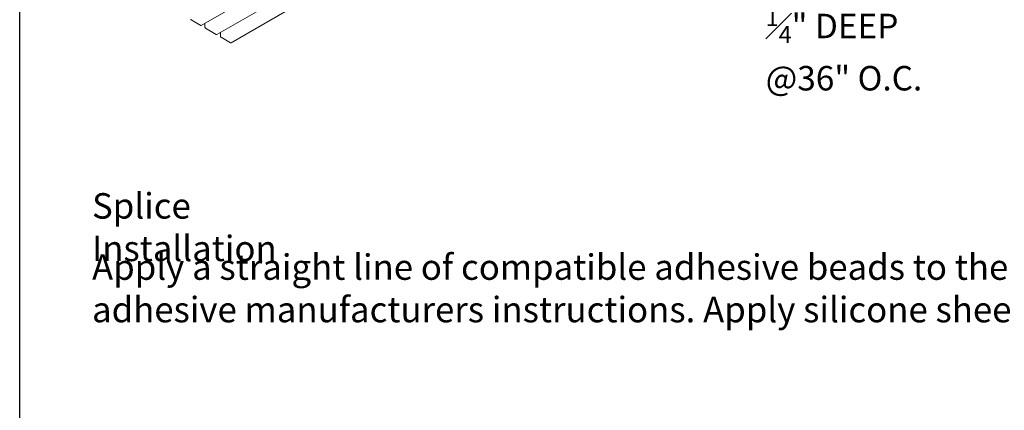
# Model space of a CAD drawing. Units: inches. Extents: x 0 to 160, y -25 to 22.
# Drawn here: x 144 to 151, y -15 to -12 of the extents above; entities that cross this region are included whole.
import ezdxf
from ezdxf import colors
from ezdxf.entities.mleader import LeaderData, LeaderLine
from ezdxf.math import Vec2, Vec3

# ---------------------------------------------------------------- set-up
doc = ezdxf.new("R2010")
doc.units = ezdxf.units.IN
doc.header["$LTSCALE"] = 0.5
doc.header["$MEASUREMENT"] = 0
doc.layers.add('Arcadia-Mview', color=6, linetype='Continuous', plot=False)
doc.layers.add('Arcadia-Profile', color=5, linetype='Continuous')
doc.layers.add('Arcadia-Text', color=3, linetype='Continuous')
doc.styles.get("Standard").update_dxf_attribs({"font": 'ARIALN.TTF'})

msp = doc.modelspace()

# ---------------------------------------------------------------- linework, layer by layer
at = {"layer": 'Arcadia-Mview', "lineweight": -3}
msp.add_lwpolyline([(144, -6), (160, -6), (160, -24.65916), (144, -24.65916)], close=True, dxfattribs=at)
at = {"layer": 'Arcadia-Profile', "lineweight": 0, "extrusion": (-1e-16, 0.816497, -0.57735)}
for p, q in [((145.33492, -11.70424), (146.18658, -11.21254)), ((145.44888, -11.77003), (146.30054, -11.27833)), ((145.55439, -11.83102), (146.40605, -11.33931)), ((145.26122, -11.66298), (145.3321, -11.70396)), ((145.36276, -11.68817), (145.36275, -11.71704)), ((145.36673, -11.72393), (145.44607, -11.76975)), ((145.47673, -11.75396), (145.47672, -11.78292)), ((145.4807, -11.78981), (145.55158, -11.83074))]:
    msp.add_line(p, q, dxfattribs=at)
at = {"layer": 'Arcadia-Profile', "lineweight": 0}
for centre, start_param, end_param in [((145.26122, -11.65839), -1.9984172, -0.7860746), ((145.33211, -11.69937), -0.7860746, 0), ((145.36673, -11.71934), -2.3565435, -0.7855727), ((145.44607, -11.76516), -0.7855727, 0), ((145.4807, -11.78522), -2.3565435, -0.7854198), ((145.55158, -11.82614), -0.7854198, 0)]:
    msp.add_ellipse(centre, major_axis=(0.00281, -0.00487), ratio=0.5773503, start_param=start_param, end_param=end_param, dxfattribs=at)

# ---------------------------------------------------------------- texts
at = {"layer": 'Arcadia-Text', "lineweight": -3, "char_height": 0.1875, "attachment_point": 1}
for s, width, insert in [('Splice Installation', 2.0572191, (144.53208, -12.93652)), ('Apply a straight line of compatible adhesive beads to the top of the sill pan, to run from interior to exterior, width of beads per adhesive manufacturers instructions. Apply silicone sheet centered if passable over joint. Install track over joint and sill pan.', 15.2395398, (144.53208, -13.38662))]:
    msp.add_mtext_dynamic_manual_height_columns(s, width=width, gutter_width=1.25, heights=[0], dxfattribs=dict(at, insert=insert))

# ---------------------------------------------------------------- leaders
at = {"layer": 'Arcadia-Text', "lineweight": -3}
ml = msp.add_multileader_mtext('Standard', dxfattribs=at)
ml.set_content('\\A1;WEEP SLOTS\\PROUTED \\P{\\H0.7x;\\S5#8;}" SLOT \\P{\\H0.7x;\\S1#4;}" DEEP\\P@36" O.C.', color=256)
ml.set_leader_properties()
ml.build(insert=Vec2(0, 0))
ml.multileader.update_dxf_attribs({"dogleg_length": 0.36, "arrow_head_size": 0.24})
ctx = ml.context
ctx.base_point, ctx.char_height, ctx.arrow_head_size, ctx.landing_gap_size, ctx.plane_origin = Vec3(149.30648, -10.67766), 0.18, 0.24, 0.18, Vec3(150.56363, -13.89778)
notes = []
notes.append((ctx, [(0, (1, 1, 0), (149.14252, -10.67766), (1, 0), 0.16397, [(1, [(146.44107, -11.31658)], 0, []), (0, [(149.61408, -9.45161)], 0, [])])]))
ctx.mtext.insert, ctx.mtext.flow_direction = Vec3(149.48648, -10.5612), 5
for ctx, leaders in notes:
    for number, flags, end, landing, length, lines in leaders:
        leader = LeaderData()
        leader.index, (leader.has_last_leader_line, leader.has_dogleg_vector, leader.attachment_direction) = number, flags
        leader.last_leader_point, leader.dogleg_vector, leader.dogleg_length = Vec3(end), Vec3(landing), length
        for number, points, colour, breaks in lines:
            line = LeaderLine()
            line.index, line.vertices, line.color, line.breaks = number, Vec3.list(points), colors.encode_raw_color(colour), breaks
            leader.lines.append(line)
        ctx.leaders.append(leader)

doc.saveas('drawing.dxf')
